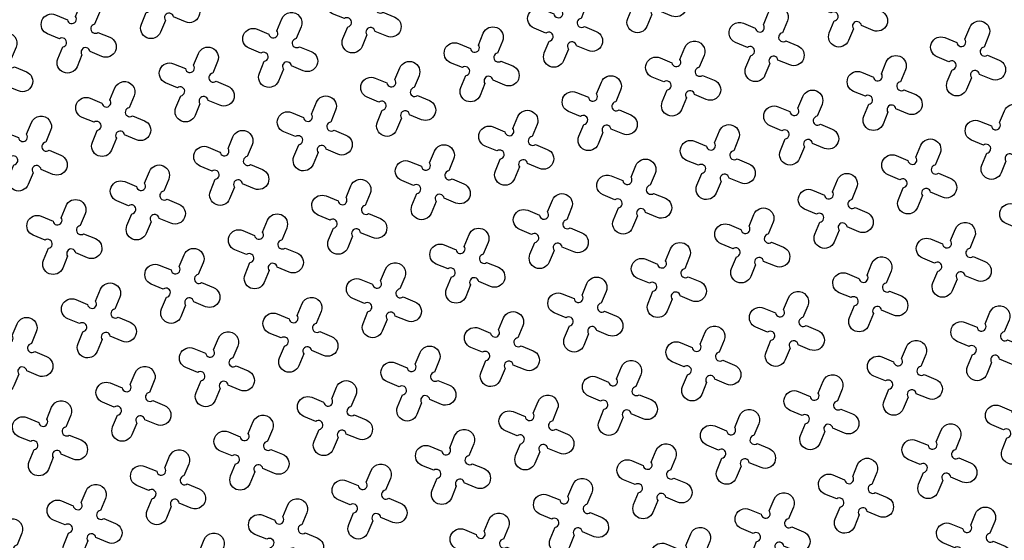
# Model space of a CAD drawing. Units: millimetres. Extents: x -4092 to 627753, y -34147 to 5991.
# Drawn here: x 612457 to 614636, y -20839 to -19685 of the extents above; entities that cross this region are included whole.
import ezdxf

# ---------------------------------------------------------------- set-up
doc = ezdxf.new("R2010")
doc.units = ezdxf.units.MM
doc.header["$MEASUREMENT"] = 0

msp = doc.modelspace()

# ---------------------------------------------------------------- linework, layer by layer
at = {"color": 3}
for points in [[(613841.8, -19588.4), (613852.6, -19562.2, -1), (613895.1, -19579.9), (613884.2, -19606, 1.303225), (613891.6, -19623.9), (613917.8, -19634.7, -1), (613900.2, -19677.2), (613874, -19666.4, 1.303225), (613856.2, -19673.8), (613845.3, -19700, -1), (613802.8, -19682.3), (613813.7, -19656.2, 1.303225), (613806.3, -19638.3), (613780.1, -19627.5, -1), (613797.7, -19585), (613823.9, -19595.8, 1.303225)], [(612764.8, -19601.4), (612775.6, -19575.2, -1), (612818.1, -19592.8), (612807.3, -19619, 1.303225), (612814.7, -19636.8), (612840.9, -19647.7, -1), (612823.3, -19690.2), (612797.1, -19679.3, 1.303225), (612779.2, -19686.7), (612768.4, -19712.9, -1), (612725.9, -19695.3), (612736.7, -19669.1, 1.303225), (612729.3, -19651.3), (612703.2, -19640.4, -1), (612720.8, -19597.9), (612746.9, -19608.8, 1.303225)], [(613210.9, -19633.2), (613221.7, -19607, -1), (613264.2, -19624.6), (613253.4, -19650.8, 1.303225), (613260.8, -19668.6), (613286.9, -19679.5, -1), (613269.3, -19722), (613243.2, -19711.1, 1.303225), (613225.3, -19718.5), (613214.5, -19744.7, -1), (613172, -19727.1), (613182.8, -19700.9, 1.303225), (613175.4, -19683), (613149.2, -19672.2, -1), (613166.9, -19629.7), (613193, -19640.6, 1.303225)], [(614287.8, -19620.2), (614298.7, -19594, -1), (614341.2, -19611.6), (614330.3, -19637.8, 1.303225), (614337.7, -19655.7), (614363.9, -19666.5, -1), (614346.3, -19709), (614320.1, -19698.2, 1.303225), (614302.3, -19705.5), (614291.4, -19731.7, -1), (614248.9, -19714.1), (614259.8, -19687.9, 1.303225), (614252.4, -19670.1), (614226.2, -19659.2, -1), (614243.8, -19616.7), (614270, -19627.6, 1.303225)], [(612580, -19677.9), (612590.9, -19651.7, -1), (612633.4, -19669.3), (612622.5, -19695.5, 1.303225), (612629.9, -19713.4), (612656.1, -19724.2, -1), (612638.5, -19766.7), (612612.3, -19755.9, 1.303225), (612594.4, -19763.2), (612583.6, -19789.4, -1), (612541.1, -19771.8), (612551.9, -19745.6, 1.303225), (612544.5, -19727.8), (612518.4, -19716.9, -1), (612536, -19674.4), (612562.2, -19685.3, 1.303225)], [(613657, -19664.9), (613667.8, -19638.8, -1), (613710.3, -19656.4), (613699.5, -19682.5, 1.303225), (613706.8, -19700.4), (613733, -19711.2, -1), (613715.4, -19753.7), (613689.2, -19742.9, 1.303225), (613671.4, -19750.3), (613660.5, -19776.5, -1), (613618, -19758.9), (613628.9, -19732.7, 1.303225), (613621.5, -19714.8), (613595.3, -19704, -1), (613612.9, -19661.5), (613639.1, -19672.3, 1.303225)], [(614103, -19696.7), (614113.9, -19670.5, -1), (614156.4, -19688.1), (614145.5, -19714.3, 1.303225), (614152.9, -19732.2), (614179.1, -19743, -1), (614161.5, -19785.5), (614135.3, -19774.7, 1.303225), (614117.5, -19782.1), (614106.6, -19808.2, -1), (614064.1, -19790.6), (614075, -19764.4, 1.303225), (614067.6, -19746.6), (614041.4, -19735.7, -1), (614059, -19693.3), (614085.2, -19704.1, 1.303225)], [(613026.1, -19709.7), (613036.9, -19683.5, -1), (613079.4, -19701.1), (613068.6, -19727.3, 1.303225), (613076, -19745.1), (613102.2, -19756, -1), (613084.5, -19798.5), (613058.4, -19787.6, 1.303225), (613040.5, -19795), (613029.7, -19821.2, -1), (612987.2, -19803.6), (612998, -19777.4, 1.303225), (612990.6, -19759.6), (612964.5, -19748.7, -1), (612982.1, -19706.2), (613008.2, -19717.1, 1.303225)], [(613472.2, -19741.4), (613483, -19715.3, -1), (613525.5, -19732.9), (613514.7, -19759.1, 1.303225), (613522.1, -19776.9), (613548.2, -19787.8, -1), (613530.6, -19830.2), (613504.5, -19819.4, 1.303225), (613486.6, -19826.8), (613475.8, -19853, -1), (613433.3, -19835.4), (613444.1, -19809.2, 1.303225), (613436.7, -19791.3), (613410.5, -19780.5, -1), (613428.1, -19738), (613454.3, -19748.8, 1.303225)], [(614549.1, -19728.5), (614560, -19702.3, -1), (614602.5, -19719.9), (614591.6, -19746.1, 1.303225), (614599, -19763.9), (614625.2, -19774.8, -1), (614607.6, -19817.3), (614581.4, -19806.4, 1.303225), (614563.6, -19813.8), (614552.7, -19840, -1), (614510.2, -19822.4), (614521.1, -19796.2, 1.303225), (614513.7, -19778.4), (614487.5, -19767.5, -1), (614505.1, -19725), (614531.3, -19735.9, 1.303225)], [(612395.2, -19754.4), (612406.1, -19728.2, -1), (612448.6, -19745.8), (612437.7, -19772, 1.303225), (612445.1, -19789.9), (612471.3, -19800.7, -1), (612453.7, -19843.2), (612427.5, -19832.4, 1.303225), (612409.6, -19839.7), (612398.8, -19865.9, -1), (612356.3, -19848.3), (612367.2, -19822.1, 1.303225), (612359.8, -19804.3), (612333.6, -19793.4, -1), (612351.2, -19750.9), (612377.4, -19761.8, 1.303225)], [(612841.3, -19786.2), (612852.2, -19760, -1), (612894.6, -19777.6), (612883.8, -19803.8, 1.303225), (612891.2, -19821.6), (612917.4, -19832.5, -1), (612899.8, -19875), (612873.6, -19864.1, 1.303225), (612855.7, -19871.5), (612844.9, -19897.7, -1), (612802.4, -19880.1), (612813.2, -19853.9, 1.303225), (612805.8, -19836.1), (612779.7, -19825.2, -1), (612797.3, -19782.7), (612823.5, -19793.6, 1.303225)], [(613918.3, -19773.2), (613929.1, -19747, -1), (613971.6, -19764.6), (613960.8, -19790.8, 1.303225), (613968.1, -19808.7), (613994.3, -19819.5, -1), (613976.7, -19862), (613950.5, -19851.2, 1.303225), (613932.7, -19858.6), (613921.8, -19884.7, -1), (613879.3, -19867.1), (613890.2, -19841, 1.303225), (613882.8, -19823.1), (613856.6, -19812.3, -1), (613874.2, -19769.8), (613900.4, -19780.6, 1.303225)], [(614364.3, -19805), (614375.2, -19778.8, -1), (614417.7, -19796.4), (614406.8, -19822.6, 1.303225), (614414.2, -19840.5), (614440.4, -19851.3, -1), (614422.8, -19893.8), (614396.6, -19882.9, 1.303225), (614378.8, -19890.3), (614367.9, -19916.5, -1), (614325.4, -19898.9), (614336.3, -19872.7, 1.303225), (614328.9, -19854.9), (614302.7, -19844, -1), (614320.3, -19801.5), (614346.5, -19812.4, 1.303225)], [(613287.4, -19818), (613298.2, -19791.8, -1), (613340.7, -19809.4), (613329.9, -19835.6, 1.303225), (613337.3, -19853.4), (613363.5, -19864.3, -1), (613345.8, -19906.8), (613319.7, -19895.9, 1.303225), (613301.8, -19903.3), (613291, -19929.5, -1), (613248.5, -19911.9), (613259.3, -19885.7, 1.303225), (613251.9, -19867.8), (613225.7, -19857, -1), (613243.4, -19814.5), (613269.5, -19825.3, 1.303225)], [(613733.5, -19849.7), (613744.3, -19823.5, -1), (613786.8, -19841.2), (613776, -19867.3, 1.303225), (613783.4, -19885.2), (613809.5, -19896, -1), (613791.9, -19938.5), (613765.7, -19927.7, 1.303225), (613747.9, -19935.1), (613737, -19961.3, -1), (613694.6, -19943.6), (613705.4, -19917.5, 1.303225), (613698, -19899.6), (613671.8, -19888.8, -1), (613689.4, -19846.3), (613715.6, -19857.1, 1.303225)], [(612656.5, -19862.7), (612667.4, -19836.5, -1), (612709.9, -19854.1), (612699, -19880.3, 1.303225), (612706.4, -19898.1), (612732.6, -19909, -1), (612715, -19951.5), (612688.8, -19940.6, 1.303225), (612670.9, -19948), (612660.1, -19974.2, -1), (612617.6, -19956.6), (612628.4, -19930.4, 1.303225), (612621.1, -19912.6), (612594.9, -19901.7, -1), (612612.5, -19859.2), (612638.7, -19870.1, 1.303225)], [(613102.6, -19894.5), (613113.4, -19868.3, -1), (613155.9, -19885.9), (613145.1, -19912.1, 1.303225), (613152.5, -19929.9), (613178.7, -19940.8, -1), (613161.1, -19983.3), (613134.9, -19972.4, 1.303225), (613117, -19979.8), (613106.2, -20006, -1), (613063.7, -19988.4), (613074.5, -19962.2, 1.303225), (613067.1, -19944.3), (613041, -19933.5, -1), (613058.6, -19891), (613084.8, -19901.8, 1.303225)], [(614179.6, -19881.5), (614190.4, -19855.3, -1), (614232.9, -19872.9), (614222.1, -19899.1, 1.303225), (614229.4, -19917), (614255.6, -19927.8, -1), (614238, -19970.3), (614211.8, -19959.5, 1.303225), (614194, -19966.8), (614183.1, -19993, -1), (614140.6, -19975.4), (614151.5, -19949.2, 1.303225), (614144.1, -19931.4), (614117.9, -19920.5, -1), (614135.5, -19878), (614161.7, -19888.9, 1.303225)], [(614625.6, -19913.3), (614636.5, -19887.1, -1), (614679, -19904.7), (614668.1, -19930.9, 1.303225), (614675.5, -19948.7), (614701.7, -19959.6, -1), (614684.1, -20002.1), (614657.9, -19991.2, 1.303225), (614640.1, -19998.6), (614629.2, -20024.8, -1), (614586.7, -20007.2), (614597.6, -19981, 1.303225), (614590.2, -19963.2), (614564, -19952.3, -1), (614581.6, -19909.8), (614607.8, -19920.7, 1.303225)], [(612471.7, -19939.2), (612482.6, -19913, -1), (612525.1, -19930.6), (612514.2, -19956.8, 1.303225), (612521.6, -19974.7), (612547.8, -19985.5, -1), (612530.2, -20028), (612504, -20017.1, 1.303225), (612486.2, -20024.5), (612475.3, -20050.7, -1), (612432.8, -20033.1), (612443.7, -20006.9, 1.303225), (612436.3, -19989.1), (612410.1, -19978.2, -1), (612427.7, -19935.7), (612453.9, -19946.6, 1.303225)], [(613548.7, -19926.2), (613559.5, -19900.1, -1), (613602, -19917.7), (613591.2, -19943.8, 1.303225), (613598.6, -19961.7), (613624.7, -19972.5, -1), (613607.1, -20015), (613581, -20004.2, 1.303225), (613563.1, -20011.6), (613552.3, -20037.8, -1), (613509.8, -20020.1), (613520.6, -19994, 1.303225), (613513.2, -19976.1), (613487, -19965.3, -1), (613504.7, -19922.8), (613530.8, -19933.6, 1.303225)], [(613994.8, -19958), (614005.6, -19931.8, -1), (614048.1, -19949.4), (614037.3, -19975.6, 1.303225), (614044.7, -19993.5), (614070.8, -20004.3, -1), (614053.2, -20046.8), (614027, -20036, 1.303225), (614009.2, -20043.4), (613998.3, -20069.5, -1), (613955.8, -20051.9), (613966.7, -20025.7, 1.303225), (613959.3, -20007.9), (613933.1, -19997, -1), (613950.7, -19954.5), (613976.9, -19965.4, 1.303225)], [(612917.8, -19971), (612928.7, -19944.8, -1), (612971.2, -19962.4), (612960.3, -19988.6, 1.303225), (612967.7, -20006.4), (612993.9, -20017.3, -1), (612976.3, -20059.8), (612950.1, -20048.9, 1.303225), (612932.2, -20056.3), (612921.4, -20082.5, -1), (612878.9, -20064.9), (612889.7, -20038.7, 1.303225), (612882.4, -20020.9), (612856.2, -20010, -1), (612873.8, -19967.5), (612900, -19978.4, 1.303225)], [(613363.9, -20002.7), (613374.7, -19976.6, -1), (613417.2, -19994.2), (613406.4, -20020.3, 1.303225), (613413.8, -20038.2), (613440, -20049, -1), (613422.4, -20091.5), (613396.2, -20080.7, 1.303225), (613378.3, -20088.1), (613367.5, -20114.3, -1), (613325, -20096.7), (613335.8, -20070.5, 1.303225), (613328.4, -20052.6), (613302.3, -20041.8, -1), (613319.9, -19999.3), (613346, -20010.1, 1.303225)], [(614440.8, -19989.8), (614451.7, -19963.6, -1), (614494.2, -19981.2), (614483.3, -20007.4, 1.303225), (614490.7, -20025.2), (614516.9, -20036.1, -1), (614499.3, -20078.6), (614473.1, -20067.7, 1.303225), (614455.3, -20075.1), (614444.4, -20101.3, -1), (614401.9, -20083.7), (614412.8, -20057.5, 1.303225), (614405.4, -20039.7), (614379.2, -20028.8, -1), (614396.8, -19986.3), (614423, -19997.2, 1.303225)], [(612733, -20047.5), (612743.9, -20021.3, -1), (612786.4, -20038.9), (612775.5, -20065.1, 1.303225), (612782.9, -20082.9), (612809.1, -20093.8, -1), (612791.5, -20136.3), (612765.3, -20125.4, 1.303225), (612747.4, -20132.8), (612736.6, -20159, -1), (612694.1, -20141.4), (612705, -20115.2, 1.303225), (612697.6, -20097.4), (612671.4, -20086.5, -1), (612689, -20044), (612715.2, -20054.9, 1.303225)], [(613810, -20034.5), (613820.8, -20008.3, -1), (613863.3, -20025.9), (613852.5, -20052.1, 1.303225), (613859.9, -20070), (613886, -20080.8, -1), (613868.4, -20123.3), (613842.3, -20112.5, 1.303225), (613824.4, -20119.9), (613813.6, -20146, -1), (613771.1, -20128.4), (613781.9, -20102.2, 1.303225), (613774.5, -20084.4), (613748.3, -20073.5, -1), (613765.9, -20031.1), (613792.1, -20041.9, 1.303225)], [(614256.1, -20066.3), (614266.9, -20040.1, -1), (614309.4, -20057.7), (614298.6, -20083.9, 1.303225), (614305.9, -20101.7), (614332.1, -20112.6, -1), (614314.5, -20155.1), (614288.3, -20144.2, 1.303225), (614270.5, -20151.6), (614259.6, -20177.8, -1), (614217.1, -20160.2), (614228, -20134, 1.303225), (614220.6, -20116.2), (614194.4, -20105.3, -1), (614212, -20062.8), (614238.2, -20073.7, 1.303225)], [(613179.1, -20079.2), (613190, -20053.1, -1), (613232.5, -20070.7), (613221.6, -20096.9, 1.303225), (613229, -20114.7), (613255.2, -20125.6, -1), (613237.6, -20168.1), (613211.4, -20157.2, 1.303225), (613193.5, -20164.6), (613182.7, -20190.8, -1), (613140.2, -20173.2), (613151, -20147, 1.303225), (613143.6, -20129.1), (613117.5, -20118.3, -1), (613135.1, -20075.8), (613161.3, -20086.6, 1.303225)], [(613625.2, -20111), (613636, -20084.8, -1), (613678.5, -20102.4), (613667.7, -20128.6, 1.303225), (613675.1, -20146.5), (613701.3, -20157.3, -1), (613683.6, -20199.8), (613657.5, -20189, 1.303225), (613639.6, -20196.4), (613628.8, -20222.5, -1), (613586.3, -20204.9), (613597.1, -20178.8, 1.303225), (613589.7, -20160.9), (613563.5, -20150.1, -1), (613581.2, -20107.6), (613607.3, -20118.4, 1.303225)], [(614702.1, -20098.1), (614713, -20071.9, -1), (614755.5, -20089.5), (614744.6, -20115.7, 1.303225), (614752, -20133.5), (614778.2, -20144.4, -1), (614760.6, -20186.9), (614734.4, -20176, 1.303225), (614716.6, -20183.4), (614705.7, -20209.6, -1), (614663.2, -20192), (614674.1, -20165.8, 1.303225), (614666.7, -20147.9), (614640.5, -20137.1, -1), (614658.1, -20094.6), (614684.3, -20105.5, 1.303225)], [(612548.2, -20124), (612559.1, -20097.8, -1), (612601.6, -20115.4), (612590.7, -20141.6, 1.303225), (612598.1, -20159.4), (612624.3, -20170.3, -1), (612606.7, -20212.8), (612580.5, -20201.9, 1.303225), (612562.7, -20209.3), (612551.8, -20235.5, -1), (612509.3, -20217.9), (612520.2, -20191.7, 1.303225), (612512.8, -20173.9), (612486.6, -20163, -1), (612504.2, -20120.5), (612530.4, -20131.4, 1.303225)], [(612994.3, -20155.8), (613005.2, -20129.6, -1), (613047.7, -20147.2), (613036.8, -20173.4, 1.303225), (613044.2, -20191.2), (613070.4, -20202.1, -1), (613052.8, -20244.6), (613026.6, -20233.7, 1.303225), (613008.7, -20241.1), (612997.9, -20267.3, -1), (612955.4, -20249.7), (612966.2, -20223.5, 1.303225), (612958.9, -20205.6), (612932.7, -20194.8, -1), (612950.3, -20152.3), (612976.5, -20163.1, 1.303225)], [(614071.3, -20142.8), (614082.1, -20116.6, -1), (614124.6, -20134.2), (614113.8, -20160.4, 1.303225), (614121.2, -20178.3), (614147.3, -20189.1, -1), (614129.7, -20231.6), (614103.5, -20220.7, 1.303225), (614085.7, -20228.1), (614074.9, -20254.3, -1), (614032.4, -20236.7), (614043.2, -20210.5, 1.303225), (614035.8, -20192.7), (614009.6, -20181.8, -1), (614027.2, -20139.3), (614053.4, -20150.2, 1.303225)], [(614517.4, -20174.6), (614528.2, -20148.4, -1), (614570.7, -20166), (614559.9, -20192.2, 1.303225), (614567.2, -20210), (614593.4, -20220.9, -1), (614575.8, -20263.4), (614549.6, -20252.5, 1.303225), (614531.8, -20259.9), (614520.9, -20286.1, -1), (614478.4, -20268.5), (614489.3, -20242.3, 1.303225), (614481.9, -20224.5), (614455.7, -20213.6, -1), (614473.3, -20171.1), (614499.5, -20182, 1.303225)], [(613440.4, -20187.5), (613451.3, -20161.3, -1), (613493.7, -20179), (613482.9, -20205.1, 1.303225), (613490.3, -20223), (613516.5, -20233.8, -1), (613498.9, -20276.3), (613472.7, -20265.5, 1.303225), (613454.8, -20272.9), (613444, -20299.1, -1), (613401.5, -20281.4), (613412.3, -20255.3, 1.303225), (613404.9, -20237.4), (613378.8, -20226.6, -1), (613396.4, -20184.1), (613422.6, -20194.9, 1.303225)], [(613886.5, -20219.3), (613897.3, -20193.1, -1), (613939.8, -20210.7), (613929, -20236.9, 1.303225), (613936.4, -20254.8), (613962.6, -20265.6, -1), (613944.9, -20308.1), (613918.8, -20297.3, 1.303225), (613900.9, -20304.6), (613890.1, -20330.8, -1), (613847.6, -20313.2), (613858.4, -20287, 1.303225), (613851, -20269.2), (613824.8, -20258.3, -1), (613842.5, -20215.8), (613868.6, -20226.7, 1.303225)], [(612809.5, -20232.3), (612820.4, -20206.1, -1), (612862.9, -20223.7), (612852, -20249.9, 1.303225), (612859.4, -20267.7), (612885.6, -20278.6, -1), (612868, -20321.1), (612841.8, -20310.2, 1.303225), (612824, -20317.6), (612813.1, -20343.8, -1), (612770.6, -20326.2), (612781.5, -20300, 1.303225), (612774.1, -20282.1), (612747.9, -20271.3, -1), (612765.5, -20228.8), (612791.7, -20239.7, 1.303225)], [(613255.6, -20264), (613266.5, -20237.9, -1), (613309, -20255.5), (613298.1, -20281.6, 1.303225), (613305.5, -20299.5), (613331.7, -20310.3, -1), (613314.1, -20352.8), (613287.9, -20342, 1.303225), (613270, -20349.4), (613259.2, -20375.6, -1), (613216.7, -20358), (613227.5, -20331.8, 1.303225), (613220.2, -20313.9), (613194, -20303.1, -1), (613211.6, -20260.6), (613237.8, -20271.4, 1.303225)], [(614332.6, -20251.1), (614343.4, -20224.9, -1), (614385.9, -20242.5), (614375.1, -20268.7, 1.303225), (614382.5, -20286.5), (614408.6, -20297.4, -1), (614391, -20339.9), (614364.8, -20329, 1.303225), (614347, -20336.4), (614336.1, -20362.6, -1), (614293.6, -20345), (614304.5, -20318.8, 1.303225), (614297.1, -20301), (614270.9, -20290.1, -1), (614288.5, -20247.6), (614314.7, -20258.5, 1.303225)], [(612624.7, -20308.8), (612635.6, -20282.6, -1), (612678.1, -20300.2), (612667.2, -20326.4, 1.303225), (612674.6, -20344.2), (612700.8, -20355.1, -1), (612683.2, -20397.6), (612657, -20386.7, 1.303225), (612639.2, -20394.1), (612628.3, -20420.3, -1), (612585.8, -20402.7), (612596.7, -20376.5, 1.303225), (612589.3, -20358.7), (612563.1, -20347.8, -1), (612580.7, -20305.3), (612606.9, -20316.2, 1.303225)], [(613701.7, -20295.8), (613712.5, -20269.6, -1), (613755, -20287.2), (613744.2, -20313.4, 1.303225), (613751.6, -20331.3), (613777.8, -20342.1, -1), (613760.2, -20384.6), (613734, -20373.8, 1.303225), (613716.1, -20381.2), (613705.3, -20407.3, -1), (613662.8, -20389.7), (613673.6, -20363.5, 1.303225), (613666.2, -20345.7), (613640.1, -20334.8, -1), (613657.7, -20292.3), (613683.8, -20303.2, 1.303225)], [(614147.8, -20327.6), (614158.6, -20301.4, -1), (614201.1, -20319), (614190.3, -20345.2, 1.303225), (614197.7, -20363), (614223.8, -20373.9, -1), (614206.2, -20416.4), (614180.1, -20405.5, 1.303225), (614162.2, -20412.9), (614151.4, -20439.1, -1), (614108.9, -20421.5), (614119.7, -20395.3, 1.303225), (614112.3, -20377.5), (614086.1, -20366.6, -1), (614103.8, -20324.1), (614129.9, -20335, 1.303225)], [(613070.8, -20340.5), (613081.7, -20314.4, -1), (613124.2, -20332), (613113.3, -20358.2, 1.303225), (613120.7, -20376), (613146.9, -20386.9, -1), (613129.3, -20429.3), (613103.1, -20418.5, 1.303225), (613085.3, -20425.9), (613074.4, -20452.1, -1), (613031.9, -20434.5), (613042.8, -20408.3, 1.303225), (613035.4, -20390.4), (613009.2, -20379.6, -1), (613026.8, -20337.1), (613053, -20347.9, 1.303225)], [(613516.9, -20372.3), (613527.8, -20346.1, -1), (613570.3, -20363.7), (613559.4, -20389.9, 1.303225), (613566.8, -20407.8), (613593, -20418.6, -1), (613575.4, -20461.1), (613549.2, -20450.3, 1.303225), (613531.3, -20457.7), (613520.5, -20483.8, -1), (613478, -20466.2), (613488.8, -20440.1, 1.303225), (613481.4, -20422.2), (613455.3, -20411.4, -1), (613472.9, -20368.9), (613499.1, -20379.7, 1.303225)], [(614593.9, -20359.4), (614604.7, -20333.2, -1), (614647.2, -20350.8), (614636.4, -20377, 1.303225), (614643.7, -20394.8), (614669.9, -20405.7, -1), (614652.3, -20448.2), (614626.1, -20437.3, 1.303225), (614608.3, -20444.7), (614597.4, -20470.9, -1), (614554.9, -20453.3), (614565.8, -20427.1, 1.303225), (614558.4, -20409.2), (614532.2, -20398.4, -1), (614549.8, -20355.9), (614576, -20366.7, 1.303225)], [(612440, -20385.3), (612450.8, -20359.1, -1), (612493.3, -20376.7), (612482.4, -20402.9, 1.303225), (612489.8, -20420.7), (612516, -20431.6, -1), (612498.4, -20474.1), (612472.2, -20463.2, 1.303225), (612454.4, -20470.6), (612443.5, -20496.8, -1), (612401, -20479.2), (612411.9, -20453, 1.303225), (612404.5, -20435.2), (612378.3, -20424.3, -1), (612395.9, -20381.8), (612422.1, -20392.7, 1.303225)], [(612886, -20417), (612896.9, -20390.9, -1), (612939.4, -20408.5), (612928.5, -20434.7, 1.303225), (612935.9, -20452.5), (612962.1, -20463.4, -1), (612944.5, -20505.9), (612918.3, -20495, 1.303225), (612900.5, -20502.4), (612889.6, -20528.6, -1), (612847.1, -20511), (612858, -20484.8, 1.303225), (612850.6, -20466.9), (612824.4, -20456.1, -1), (612842, -20413.6), (612868.2, -20424.4, 1.303225)], [(613963, -20404.1), (613973.8, -20377.9, -1), (614016.3, -20395.5), (614005.5, -20421.7, 1.303225), (614012.9, -20439.5), (614039.1, -20450.4, -1), (614021.4, -20492.9), (613995.3, -20482, 1.303225), (613977.4, -20489.4), (613966.6, -20515.6, -1), (613924.1, -20498), (613934.9, -20471.8, 1.303225), (613927.5, -20454), (613901.4, -20443.1, -1), (613919, -20400.6), (613945.1, -20411.5, 1.303225)], [(614409.1, -20435.9), (614419.9, -20409.7, -1), (614462.4, -20427.3), (614451.6, -20453.5, 1.303225), (614459, -20471.3), (614485.1, -20482.2, -1), (614467.5, -20524.7), (614441.4, -20513.8, 1.303225), (614423.5, -20521.2), (614412.7, -20547.4, -1), (614370.2, -20529.8), (614381, -20503.6, 1.303225), (614373.6, -20485.7), (614347.4, -20474.9, -1), (614365, -20432.4), (614391.2, -20443.3, 1.303225)], [(613332.1, -20448.8), (613343, -20422.6, -1), (613385.5, -20440.3), (613374.6, -20466.4, 1.303225), (613382, -20484.3), (613408.2, -20495.1, -1), (613390.6, -20537.6), (613364.4, -20526.8, 1.303225), (613346.5, -20534.2), (613335.7, -20560.3, -1), (613293.2, -20542.7), (613304.1, -20516.6, 1.303225), (613296.7, -20498.7), (613270.5, -20487.9, -1), (613288.1, -20445.4), (613314.3, -20456.2, 1.303225)], [(613778.2, -20480.6), (613789.1, -20454.4, -1), (613831.5, -20472), (613820.7, -20498.2, 1.303225), (613828.1, -20516.1), (613854.3, -20526.9, -1), (613836.7, -20569.4), (613810.5, -20558.6, 1.303225), (613792.6, -20565.9), (613781.8, -20592.1, -1), (613739.3, -20574.5), (613750.1, -20548.3, 1.303225), (613742.7, -20530.5), (613716.6, -20519.6, -1), (613734.2, -20477.1), (613760.4, -20488, 1.303225)], [(612701.2, -20493.6), (612712.1, -20467.4, -1), (612754.6, -20485), (612743.7, -20511.2, 1.303225), (612751.1, -20529), (612777.3, -20539.9, -1), (612759.7, -20582.4), (612733.5, -20571.5, 1.303225), (612715.7, -20578.9), (612704.8, -20605.1, -1), (612662.3, -20587.5), (612673.2, -20561.3, 1.303225), (612665.8, -20543.4), (612639.6, -20532.6, -1), (612657.2, -20490.1), (612683.4, -20500.9, 1.303225)], [(613147.3, -20525.3), (613158.2, -20499.1, -1), (613200.7, -20516.8), (613189.8, -20542.9, 1.303225), (613197.2, -20560.8), (613223.4, -20571.6, -1), (613205.8, -20614.1), (613179.6, -20603.3, 1.303225), (613161.8, -20610.7), (613150.9, -20636.9, -1), (613108.4, -20619.2), (613119.3, -20593.1, 1.303225), (613111.9, -20575.2), (613085.7, -20564.4, -1), (613103.3, -20521.9), (613129.5, -20532.7, 1.303225)], [(614224.3, -20512.4), (614235.1, -20486.2, -1), (614277.6, -20503.8), (614266.8, -20530, 1.303225), (614274.2, -20547.8), (614300.4, -20558.7, -1), (614282.7, -20601.2), (614256.6, -20590.3, 1.303225), (614238.7, -20597.7), (614227.9, -20623.9, -1), (614185.4, -20606.3), (614196.2, -20580.1, 1.303225), (614188.8, -20562.3), (614162.6, -20551.4, -1), (614180.3, -20508.9), (614206.4, -20519.8, 1.303225)], [(614670.4, -20544.1), (614681.2, -20518, -1), (614723.7, -20535.6), (614712.9, -20561.8, 1.303225), (614720.3, -20579.6), (614746.4, -20590.5, -1), (614728.8, -20632.9), (614702.6, -20622.1, 1.303225), (614684.8, -20629.5), (614673.9, -20655.7, -1), (614631.5, -20638.1), (614642.3, -20611.9, 1.303225), (614634.9, -20594), (614608.7, -20583.2, -1), (614626.3, -20540.7), (614652.5, -20551.5, 1.303225)], [(612516.5, -20570.1), (612527.3, -20543.9, -1), (612569.8, -20561.5), (612559, -20587.7, 1.303225), (612566.3, -20605.5), (612592.5, -20616.4, -1), (612574.9, -20658.9), (612548.7, -20648, 1.303225), (612530.9, -20655.4), (612520, -20681.6, -1), (612477.5, -20664), (612488.4, -20637.8, 1.303225), (612481, -20619.9), (612454.8, -20609.1, -1), (612472.4, -20566.6), (612498.6, -20577.5, 1.303225)], [(613593.4, -20557.1), (613604.3, -20530.9, -1), (613646.8, -20548.5), (613635.9, -20574.7, 1.303225), (613643.3, -20592.6), (613669.5, -20603.4, -1), (613651.9, -20645.9), (613625.7, -20635.1, 1.303225), (613607.8, -20642.4), (613597, -20668.6, -1), (613554.5, -20651), (613565.3, -20624.8, 1.303225), (613558, -20607), (613531.8, -20596.1, -1), (613549.4, -20553.6), (613575.6, -20564.5, 1.303225)], [(614039.5, -20588.9), (614050.3, -20562.7, -1), (614092.8, -20580.3), (614082, -20606.5, 1.303225), (614089.4, -20624.3), (614115.6, -20635.2, -1), (614098, -20677.7), (614071.8, -20666.8, 1.303225), (614053.9, -20674.2), (614043.1, -20700.4, -1), (614000.6, -20682.8), (614011.4, -20656.6, 1.303225), (614004, -20638.8), (613977.9, -20627.9, -1), (613995.5, -20585.4), (614021.7, -20596.3, 1.303225)], [(612962.5, -20601.8), (612973.4, -20575.7, -1), (613015.9, -20593.3), (613005, -20619.4, 1.303225), (613012.4, -20637.3), (613038.6, -20648.1, -1), (613021, -20690.6), (612994.8, -20679.8, 1.303225), (612977, -20687.2), (612966.1, -20713.4, -1), (612923.6, -20695.8), (612934.5, -20669.6, 1.303225), (612927.1, -20651.7), (612900.9, -20640.9, -1), (612918.5, -20598.4), (612944.7, -20609.2, 1.303225)], [(613408.6, -20633.6), (613419.5, -20607.4, -1), (613462, -20625), (613451.1, -20651.2, 1.303225), (613458.5, -20669.1), (613484.7, -20679.9, -1), (613467.1, -20722.4), (613440.9, -20711.6, 1.303225), (613423.1, -20719), (613412.2, -20745.1, -1), (613369.7, -20727.5), (613380.6, -20701.3, 1.303225), (613373.2, -20683.5), (613347, -20672.6, -1), (613364.6, -20630.2), (613390.8, -20641, 1.303225)], [(614485.6, -20620.7), (614496.4, -20594.5, -1), (614538.9, -20612.1), (614528.1, -20638.3, 1.303225), (614535.5, -20656.1), (614561.6, -20667, -1), (614544, -20709.5), (614517.9, -20698.6, 1.303225), (614500, -20706), (614489.2, -20732.2, -1), (614446.7, -20714.6), (614457.5, -20688.4, 1.303225), (614450.1, -20670.5), (614423.9, -20659.7, -1), (614441.6, -20617.2), (614467.7, -20628, 1.303225)], [(612777.8, -20678.3), (612788.6, -20652.2, -1), (612831.1, -20669.8), (612820.3, -20696, 1.303225), (612827.6, -20713.8), (612853.8, -20724.7, -1), (612836.2, -20767.1), (612810, -20756.3, 1.303225), (612792.2, -20763.7), (612781.3, -20789.9, -1), (612738.8, -20772.3), (612749.7, -20746.1, 1.303225), (612742.3, -20728.2), (612716.1, -20717.4, -1), (612733.7, -20674.9), (612759.9, -20685.7, 1.303225)], [(613854.7, -20665.4), (613865.6, -20639.2, -1), (613908.1, -20656.8), (613897.2, -20683, 1.303225), (613904.6, -20700.8), (613930.8, -20711.7, -1), (613913.2, -20754.2), (613887, -20743.3, 1.303225), (613869.1, -20750.7), (613858.3, -20776.9, -1), (613815.8, -20759.3), (613826.6, -20733.1, 1.303225), (613819.3, -20715.3), (613793.1, -20704.4, -1), (613810.7, -20661.9), (613836.9, -20672.8, 1.303225)], [(614300.8, -20697.2), (614311.6, -20671, -1), (614354.1, -20688.6), (614343.3, -20714.8, 1.303225), (614350.7, -20732.6), (614376.9, -20743.5, -1), (614359.3, -20786), (614333.1, -20775.1, 1.303225), (614315.2, -20782.5), (614304.4, -20808.7, -1), (614261.9, -20791.1), (614272.7, -20764.9, 1.303225), (614265.3, -20747), (614239.2, -20736.2, -1), (614256.8, -20693.7), (614282.9, -20704.5, 1.303225)], [(613223.8, -20710.1), (613234.7, -20683.9, -1), (613277.2, -20701.5), (613266.3, -20727.7, 1.303225), (613273.7, -20745.6), (613299.9, -20756.4, -1), (613282.3, -20798.9), (613256.1, -20788.1, 1.303225), (613238.3, -20795.5), (613227.4, -20821.6, -1), (613184.9, -20804), (613195.8, -20777.9, 1.303225), (613188.4, -20760), (613162.2, -20749.2, -1), (613179.8, -20706.7), (613206, -20717.5, 1.303225)], [(613669.9, -20741.9), (613680.8, -20715.7, -1), (613723.3, -20733.3), (613712.4, -20759.5, 1.303225), (613719.8, -20777.4), (613746, -20788.2, -1), (613728.4, -20830.7), (613702.2, -20819.8, 1.303225), (613684.3, -20827.2), (613673.5, -20853.4, -1), (613631, -20835.8), (613641.9, -20809.6, 1.303225), (613634.5, -20791.8), (613608.3, -20780.9, -1), (613625.9, -20738.4), (613652.1, -20749.3, 1.303225)], [(612593, -20754.9), (612603.8, -20728.7, -1), (612646.3, -20746.3), (612635.5, -20772.5, 1.303225), (612642.9, -20790.3), (612669, -20801.2, -1), (612651.4, -20843.7), (612625.2, -20832.8, 1.303225), (612607.4, -20840.2), (612596.5, -20866.4, -1), (612554, -20848.8), (612564.9, -20822.6, 1.303225), (612557.5, -20804.7), (612531.3, -20793.9, -1), (612548.9, -20751.4), (612575.1, -20762.2, 1.303225)], [(613039.1, -20786.6), (613049.9, -20760.4, -1), (613092.4, -20778.1), (613081.5, -20804.2, 1.303225), (613088.9, -20822.1), (613115.1, -20832.9, -1), (613097.5, -20875.4), (613071.3, -20864.6, 1.303225), (613053.5, -20872), (613042.6, -20898.2, -1), (613000.1, -20880.5), (613011, -20854.4, 1.303225), (613003.6, -20836.5), (612977.4, -20825.7, -1), (612995, -20783.2), (613021.2, -20794, 1.303225)], [(614116, -20773.7), (614126.9, -20747.5, -1), (614169.4, -20765.1), (614158.5, -20791.3, 1.303225), (614165.9, -20809.1), (614192.1, -20820, -1), (614174.5, -20862.5), (614148.3, -20851.6, 1.303225), (614130.4, -20859), (614119.6, -20885.2, -1), (614077.1, -20867.6), (614087.9, -20841.4, 1.303225), (614080.5, -20823.6), (614054.4, -20812.7, -1), (614072, -20770.2), (614098.2, -20781.1, 1.303225)], [(614562.1, -20805.4), (614572.9, -20779.3, -1), (614615.4, -20796.9), (614604.6, -20823.1, 1.303225), (614612, -20840.9), (614638.2, -20851.7, -1), (614620.5, -20894.2), (614594.4, -20883.4, 1.303225), (614576.5, -20890.8), (614565.7, -20917, -1), (614523.2, -20899.4), (614534, -20873.2, 1.303225), (614526.6, -20855.3), (614500.4, -20844.5, -1), (614518.1, -20802), (614544.2, -20812.8, 1.303225)], [(612408.2, -20831.4), (612419, -20805.2, -1), (612461.5, -20822.8), (612450.7, -20849, 1.303225), (612458.1, -20866.8), (612484.2, -20877.7, -1), (612466.6, -20920.2), (612440.5, -20909.3, 1.303225), (612422.6, -20916.7), (612411.8, -20942.9, -1), (612369.3, -20925.3), (612380.1, -20899.1, 1.303225), (612372.7, -20881.2), (612346.5, -20870.4, -1), (612364.1, -20827.9), (612390.3, -20838.7, 1.303225)], [(613485.1, -20818.4), (613496, -20792.2, -1), (613538.5, -20809.8), (613527.6, -20836, 1.303225), (613535, -20853.9), (613561.2, -20864.7, -1), (613543.6, -20907.2), (613517.4, -20896.4, 1.303225), (613499.6, -20903.7), (613488.7, -20929.9, -1), (613446.2, -20912.3), (613457.1, -20886.1, 1.303225), (613449.7, -20868.3), (613423.5, -20857.4, -1), (613441.1, -20814.9), (613467.3, -20825.8, 1.303225)], [(613931.2, -20850.2), (613942.1, -20824, -1), (613984.6, -20841.6), (613973.7, -20867.8, 1.303225), (613981.1, -20885.6), (614007.3, -20896.5, -1), (613989.7, -20939), (613963.5, -20928.1, 1.303225), (613945.6, -20935.5), (613934.8, -20961.7, -1), (613892.3, -20944.1), (613903.1, -20917.9, 1.303225), (613895.8, -20900.1), (613869.6, -20889.2, -1), (613887.2, -20846.7), (613913.4, -20857.6, 1.303225)], [(612854.3, -20863.1), (612865.1, -20837, -1), (612907.6, -20854.6), (612896.8, -20880.7, 1.303225), (612904.1, -20898.6), (612930.3, -20909.4, -1), (612912.7, -20951.9), (612886.5, -20941.1, 1.303225), (612868.7, -20948.5), (612857.8, -20974.7, -1), (612815.3, -20957), (612826.2, -20930.9, 1.303225), (612818.8, -20913), (612792.6, -20902.2, -1), (612810.2, -20859.7), (612836.4, -20870.5, 1.303225)]]:
    msp.add_lwpolyline(points, format="xyb", close=True, dxfattribs=at)

doc.saveas('drawing.dxf')
